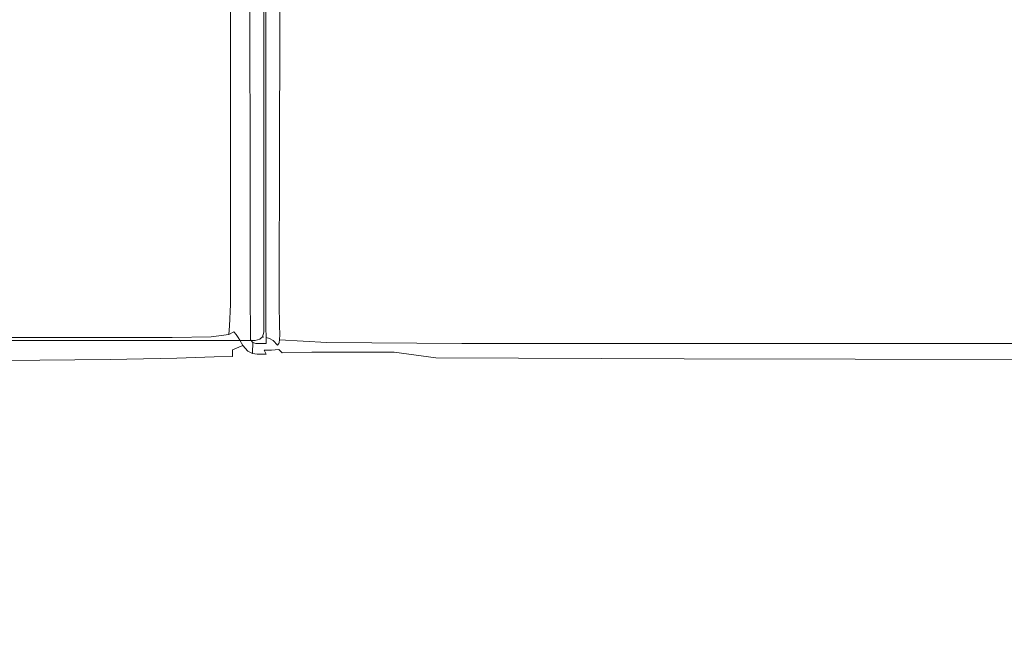
# Model space of a CAD drawing. Extents: x -598 to 502, y -505 to 395.
# Drawn here: x 17 to 154, y 222 to 309 of the extents above; entities that cross this region are included whole.
import ezdxf

# ---------------------------------------------------------------- set-up
doc = ezdxf.new("R2010")
doc.units = 0
doc.header["$LTSCALE"] = 500
doc.header["$MEASUREMENT"] = 0
doc.layers.add('BRODZIK', color=7, linetype='Continuous')
doc.layers.add('ODPLYW', color=7, linetype='Continuous')

msp = doc.modelspace()

# ---------------------------------------------------------------- linework, layer by layer
at = {"layer": 'BRODZIK', "lineweight": 0}
for points, invisible_edges in [([(-81.74, -504.82, -25.17), (16.42, 395.18, -25.17), (501.82, 217.9, -25.17), (-81.74, -504.82, -25.17)], 15), ([(501.82, 217.9, -25.17), (16.42, 395.18, -25.17), (41.55, 395.18, -25.17), (501.82, 217.9, -25.17)], 13), ([(501.82, 217.9, -25.17), (41.55, 395.18, -25.17), (50.32, 395.18, -25.17), (501.82, 217.9, -25.17)], 13), ([(501.82, 217.9, -25.17), (50.32, 395.18, -25.17), (192.83, 395.18, -25.17), (501.82, 217.9, -25.17)], 13), ([(51.74, 354.2, -0.47), (51.74, 285.79, -0.47), (52.03, 285.86, 1.04), (52.03, 354.6, 1.04)], 15), ([(52.03, 354.6, 1.04), (52.03, 285.86, 1.04), (52.32, 285.94, 15.26), (52.32, 354.99, 15.26)], 15), ([(52.32, 354.99, 15.26), (52.32, 285.94, 15.26), (52.37, 285.94, 16.98), (52.38, 354.99, 16.98)], 15), ([(52.38, 354.99, 16.98), (52.37, 285.94, 16.98), (52.51, 285.94, 18.21), (52.55, 354.99, 18.21)], 15), ([(52.55, 354.99, 18.21), (52.51, 285.94, 18.21), (52.79, 285.94, 19.02), (52.88, 354.99, 19.02)], 15), ([(52.88, 354.99, 19.02), (52.79, 285.94, 19.02), (53.25, 285.94, 19.5), (53.43, 354.99, 19.5)], 15), ([(53.43, 354.99, 19.5), (53.25, 285.94, 19.5), (60.03, 285.94, 19.74), (60.69, 354.99, 19.74)], 14), ([(60.69, 354.99, 19.74), (60.03, 285.94, 19.74), (79.25, 285.94, 19.83), (81.14, 354.99, 19.83)], 15), ([(81.14, 354.99, 19.83), (79.25, 285.94, 19.83), (117.05, 285.94, 19.83), (121.26, 354.99, 19.83)], 15), ([(121.26, 354.99, 19.83), (117.05, 285.94, 19.83), (179.55, 285.94, 19.83), (187.53, 354.99, 19.83)], 15), ([(50.44, 352.47, -1.48), (50.46, 285.47, -1.48), (50.92, 285.59, -1.48), (50.91, 353.1, -1.48)], 15), ([(50.91, 353.1, -1.48), (50.92, 285.59, -1.48), (51.36, 285.7, -1.23), (51.35, 353.69, -1.23)], 15), ([(51.35, 353.69, -1.23), (51.36, 285.7, -1.23), (51.74, 285.79, -0.47), (51.74, 354.2, -0.47)], 14), ([(49.53, 351.24, -1.54), (49.55, 285.25, -1.54), (49.99, 285.36, -1.48), (49.97, 351.83, -1.48)], 15), ([(49.97, 351.83, -1.48), (49.99, 285.36, -1.48), (50.46, 285.47, -1.48), (50.44, 352.47, -1.48)], 15), ([(48.68, 350.1, -2.64), (48.7, 285.04, -2.64), (48.88, 285.08, -2.06), (48.86, 350.33, -2.06)], 15), ([(48.86, 350.33, -2.06), (48.88, 285.08, -2.06), (49.17, 285.15, -1.71), (49.15, 350.73, -1.71)], 11), ([(49.15, 350.73, -1.71), (49.17, 285.15, -1.71), (49.55, 285.25, -1.54), (49.53, 351.24, -1.54)], 15), ([(14.05, 349.94, -17.5), (14.14, 285.01, -17.5), (28.84, 285.01, -17.5), (28.74, 349.94, -17.5)], 15), ([(28.74, 349.94, -17.5), (28.84, 285.01, -17.5), (38.32, 285.01, -17.5), (38.24, 349.94, -17.5)], 15), ([(38.24, 349.94, -17.5), (38.32, 285.01, -17.5), (43.8, 285.01, -17.31), (43.73, 349.94, -17.31)], 15), ([(43.73, 349.94, -17.31), (43.8, 285.01, -17.31), (46.46, 285.01, -16.73), (46.42, 349.94, -16.73)], 15), ([(46.42, 349.94, -16.73), (46.46, 285.01, -16.73), (47.51, 285.01, -15.58), (47.49, 349.94, -15.58)], 14), ([(47.49, 349.94, -15.58), (47.51, 285.01, -15.58), (48.14, 285.01, -13.65), (48.13, 349.94, -13.65)], 15), ([(48.13, 349.94, -13.65), (48.14, 285.01, -13.65), (48.45, 285.01, -11.28), (48.45, 349.94, -11.28)], 15), ([(48.45, 349.94, -11.28), (48.45, 285.01, -11.28), (48.56, 285.01, -8.8), (48.56, 349.94, -8.8)], 15), ([(48.56, 349.94, -4.79), (48.57, 285.01, -4.79), (48.6, 285.01, -3.52), (48.59, 349.98, -3.52)], 15), ([(48.56, 349.94, -8.8), (48.56, 285.01, -8.8), (48.56, 285.01, -6.52), (48.56, 349.94, -6.52)], 15), ([(48.56, 349.94, -6.52), (48.56, 285.01, -6.52), (48.57, 285.01, -4.79), (48.56, 349.94, -4.79)], 15), ([(48.59, 349.98, -3.52), (48.6, 285.01, -3.52), (48.7, 285.04, -2.64), (48.68, 350.1, -2.64)], 15), ([(51.74, 275.33, -0.47), (52.03, 275.36, 1.04), (52.03, 285.86, 1.04), (51.74, 285.79, -0.47)], 15), ([(52.32, 285.94, 15.26), (52.03, 285.86, 1.04), (52.03, 275.36, 1.04), (52.32, 275.39, 15.26)], 15), ([(52.37, 275.39, 16.98), (52.37, 285.94, 16.98), (52.32, 285.94, 15.26), (52.32, 275.39, 15.26)], 15), ([(52.37, 275.39, 16.98), (52.5, 275.39, 18.21), (52.51, 285.94, 18.21), (52.37, 285.94, 16.98)], 15), ([(52.5, 275.39, 18.21), (52.77, 275.39, 19.02), (52.79, 285.94, 19.02), (52.51, 285.94, 18.21)], 15), ([(53.22, 275.39, 19.5), (53.25, 285.94, 19.5), (52.79, 285.94, 19.02), (52.77, 275.39, 19.02)], 15), ([(59.93, 275.39, 19.74), (60.03, 285.94, 19.74), (53.25, 285.94, 19.5), (53.22, 275.39, 19.5)], 11), ([(59.93, 275.39, 19.74), (78.96, 275.39, 19.83), (79.25, 285.94, 19.83), (60.03, 285.94, 19.74)], 15), ([(78.96, 275.39, 19.83), (116.39, 275.39, 19.83), (117.05, 285.94, 19.83), (79.25, 285.94, 19.83)], 15), ([(178.31, 275.39, 19.83), (179.55, 285.94, 19.83), (117.05, 285.94, 19.83), (116.39, 275.39, 19.83)], 15), ([(14.16, 275.02, -17.5), (28.86, 275.02, -17.5), (28.84, 285.01, -17.5), (14.14, 285.01, -17.5)], 15), ([(38.34, 275.02, -17.5), (38.32, 285.01, -17.5), (28.84, 285.01, -17.5), (28.86, 275.02, -17.5)], 15), ([(43.81, 275.02, -17.31), (43.8, 285.01, -17.31), (38.32, 285.01, -17.5), (38.34, 275.02, -17.5)], 15), ([(43.81, 275.02, -17.31), (46.47, 275.02, -16.73), (46.46, 285.01, -16.73), (43.8, 285.01, -17.31)], 13), ([(46.47, 275.02, -16.73), (47.51, 275.02, -15.58), (47.51, 285.01, -15.58), (46.46, 285.01, -16.73)], 15), ([(48.14, 275.02, -13.65), (48.14, 285.01, -13.65), (47.51, 285.01, -15.58), (47.51, 275.02, -15.58)], 15), ([(48.45, 275.02, -11.28), (48.45, 285.01, -11.28), (48.14, 285.01, -13.65), (48.14, 275.02, -13.65)], 15), ([(48.45, 275.02, -11.28), (48.56, 275.02, -8.8), (48.56, 285.01, -8.8), (48.45, 285.01, -11.28)], 15), ([(48.56, 275.02, -8.8), (48.56, 275.02, -6.52), (48.56, 285.01, -6.52), (48.56, 285.01, -8.8)], 15), ([(48.57, 275.02, -4.79), (48.57, 285.01, -4.79), (48.56, 285.01, -6.52), (48.56, 275.02, -6.52)], 15), ([(48.61, 275.02, -3.52), (48.6, 285.01, -3.52), (48.57, 285.01, -4.79), (48.57, 275.02, -4.79)], 15), ([(48.61, 275.02, -3.52), (48.7, 275.03, -2.64), (48.7, 285.04, -2.64), (48.6, 285.01, -3.52)], 15), ([(48.7, 275.03, -2.64), (48.88, 275.05, -2.06), (48.88, 285.08, -2.06), (48.7, 285.04, -2.64)], 15), ([(49.18, 275.08, -1.71), (49.17, 285.15, -1.71), (48.88, 285.08, -2.06), (48.88, 275.05, -2.06)], 15), ([(49.56, 275.11, -1.54), (49.55, 285.25, -1.54), (49.17, 285.15, -1.71), (49.18, 275.08, -1.71)], 11), ([(49.56, 275.11, -1.54), (49.99, 275.16, -1.48), (49.99, 285.36, -1.48), (49.55, 285.25, -1.54)], 15), ([(49.99, 275.16, -1.48), (50.46, 275.2, -1.48), (50.46, 285.47, -1.48), (49.99, 285.36, -1.48)], 15), ([(50.93, 275.25, -1.48), (50.92, 285.59, -1.48), (50.46, 285.47, -1.48), (50.46, 275.2, -1.48)], 15), ([(51.36, 275.29, -1.23), (51.36, 285.7, -1.23), (50.92, 285.59, -1.48), (50.93, 275.25, -1.48)], 15), ([(51.36, 275.29, -1.23), (51.74, 275.33, -0.47), (51.74, 285.79, -0.47), (51.36, 285.7, -1.23)], 7), ([(14.17, 269.04, -17.31), (28.87, 269.04, -17.31), (28.86, 275.02, -17.5), (14.16, 275.02, -17.5)], 15), ([(38.35, 269.04, -17.31), (38.34, 275.02, -17.5), (28.86, 275.02, -17.5), (28.87, 269.04, -17.31)], 15), ([(43.81, 269.06, -17.12), (43.81, 275.02, -17.31), (38.34, 275.02, -17.5), (38.35, 269.04, -17.31)], 15), ([(43.81, 269.06, -17.12), (46.44, 269.1, -16.56), (46.47, 275.02, -16.73), (43.81, 275.02, -17.31)], 13), ([(46.44, 269.1, -16.56), (47.44, 269.12, -15.44), (47.51, 275.02, -15.58), (46.47, 275.02, -16.73)], 15), ([(48.05, 269.1, -13.58), (48.14, 275.02, -13.65), (47.51, 275.02, -15.58), (47.44, 269.12, -15.44)], 15), ([(48.36, 269.04, -11.25), (48.45, 275.02, -11.28), (48.14, 275.02, -13.65), (48.05, 269.1, -13.58)], 15), ([(48.36, 269.04, -11.25), (48.49, 268.98, -8.76), (48.56, 275.02, -8.8), (48.45, 275.02, -11.28)], 15), ([(48.49, 268.98, -8.76), (48.53, 268.96, -6.47), (48.56, 275.02, -6.52), (48.56, 275.02, -8.8)], 15), ([(48.57, 268.98, -4.75), (48.57, 275.02, -4.79), (48.56, 275.02, -6.52), (48.53, 268.96, -6.47)], 15), ([(48.63, 269.04, -3.52), (48.61, 275.02, -3.52), (48.57, 275.02, -4.79), (48.57, 268.98, -4.75)], 15), ([(48.63, 269.04, -3.52), (48.73, 269.1, -2.66), (48.7, 275.03, -2.64), (48.61, 275.02, -3.52)], 15), ([(48.73, 269.1, -2.66), (48.9, 269.13, -2.1), (48.88, 275.05, -2.06), (48.7, 275.03, -2.64)], 15), ([(49.19, 269.11, -1.76), (49.18, 275.08, -1.71), (48.88, 275.05, -2.06), (48.9, 269.13, -2.1)], 15), ([(49.56, 269.08, -1.6), (49.56, 275.11, -1.54), (49.18, 275.08, -1.71), (49.19, 269.11, -1.76)], 11), ([(49.56, 269.08, -1.6), (50, 269.08, -1.54), (49.99, 275.16, -1.48), (49.56, 275.11, -1.54)], 15), ([(50, 269.08, -1.54), (50.46, 269.09, -1.54), (50.46, 275.2, -1.48), (49.99, 275.16, -1.48)], 15), ([(50.93, 269.1, -1.54), (50.93, 275.25, -1.48), (50.46, 275.2, -1.48), (50.46, 269.09, -1.54)], 15), ([(51.37, 269.1, -1.3), (51.36, 275.29, -1.23), (50.93, 275.25, -1.48), (50.93, 269.1, -1.54)], 15), ([(51.37, 269.1, -1.3), (51.76, 269.1, -0.58), (51.74, 275.33, -0.47), (51.36, 275.29, -1.23)], 7), ([(51.76, 269.1, -0.58), (52.07, 269.09, 0.91), (52.03, 275.36, 1.04), (51.74, 275.33, -0.47)], 15), ([(52.32, 275.39, 15.26), (52.03, 275.36, 1.04), (52.07, 269.09, 0.91), (52.37, 269.14, 15.25)], 15), ([(52.41, 269.15, 16.98), (52.37, 275.39, 16.98), (52.32, 275.39, 15.26), (52.37, 269.14, 15.25)], 15), ([(52.41, 269.15, 16.98), (52.54, 269.19, 18.18), (52.5, 275.39, 18.21), (52.37, 275.39, 16.98)], 15), ([(52.54, 269.19, 18.18), (52.8, 269.22, 18.96), (52.77, 275.39, 19.02), (52.5, 275.39, 18.21)], 15), ([(53.22, 269.19, 19.43), (53.22, 275.39, 19.5), (52.77, 275.39, 19.02), (52.8, 269.22, 18.96)], 15), ([(59.87, 269.15, 19.67), (59.93, 275.39, 19.74), (53.22, 275.39, 19.5), (53.22, 269.19, 19.43)], 11), ([(59.87, 269.15, 19.67), (78.78, 269.14, 19.75), (78.96, 275.39, 19.83), (59.93, 275.39, 19.74)], 15), ([(78.78, 269.14, 19.75), (115.99, 269.14, 19.75), (116.39, 275.39, 19.83), (78.96, 275.39, 19.83)], 15), ([(177.54, 269.14, 19.75), (178.31, 275.39, 19.83), (116.39, 275.39, 19.83), (115.99, 269.14, 19.75)], 15), ([(14.17, 269.04, -17.31), (14.18, 265.93, -16.73), (28.88, 265.93, -16.73), (28.87, 269.04, -17.31)], 15), ([(38.35, 269.04, -17.31), (28.87, 269.04, -17.31), (28.88, 265.93, -16.73), (38.36, 265.93, -16.73)], 15), ([(43.81, 269.06, -17.12), (38.35, 269.04, -17.31), (38.36, 265.93, -16.73), (43.79, 265.98, -16.56)], 15), ([(43.81, 269.06, -17.12), (43.79, 265.98, -16.56), (46.32, 266.15, -16.05), (46.44, 269.1, -16.56)], 11), ([(46.44, 269.1, -16.56), (46.32, 266.15, -16.05), (47.23, 266.25, -15.03), (47.44, 269.12, -15.44)], 15), ([(48.05, 269.1, -13.58), (47.44, 269.12, -15.44), (47.23, 266.25, -15.03), (47.77, 266.15, -13.35)], 15), ([(48.36, 269.04, -11.25), (48.05, 269.1, -13.58), (47.77, 266.15, -13.35), (48.08, 265.92, -11.17)], 15), ([(48.36, 269.04, -11.25), (48.08, 265.92, -11.17), (48.28, 265.7, -8.64), (48.49, 268.98, -8.76)], 15), ([(48.49, 268.98, -8.76), (48.28, 265.7, -8.64), (48.41, 265.58, -6.3), (48.53, 268.96, -6.47)], 15), ([(48.57, 268.98, -4.75), (48.53, 268.96, -6.47), (48.41, 265.58, -6.3), (48.55, 265.7, -4.64)], 15), ([(48.63, 269.04, -3.52), (48.57, 268.98, -4.75), (48.55, 265.7, -4.64), (48.69, 265.92, -3.5)], 15), ([(48.63, 269.04, -3.52), (48.69, 265.92, -3.5), (48.81, 266.15, -2.73), (48.73, 269.1, -2.66)], 15), ([(48.73, 269.1, -2.66), (48.81, 266.15, -2.73), (48.97, 266.25, -2.22), (48.9, 269.13, -2.1)], 15), ([(49.19, 269.11, -1.76), (48.9, 269.13, -2.1), (48.97, 266.25, -2.22), (49.22, 266.15, -1.92)], 15), ([(49.56, 269.08, -1.6), (49.19, 269.11, -1.76), (49.22, 266.15, -1.92), (49.57, 265.98, -1.76)], 13), ([(49.56, 269.08, -1.6), (49.57, 265.98, -1.76), (50, 265.93, -1.71), (50, 269.08, -1.54)], 15), ([(50, 269.08, -1.54), (50, 265.93, -1.71), (50.46, 265.93, -1.71), (50.46, 269.09, -1.54)], 15), ([(50.93, 269.1, -1.54), (50.46, 269.09, -1.54), (50.46, 265.93, -1.71), (50.93, 265.93, -1.71)], 15), ([(51.37, 269.1, -1.3), (50.93, 269.1, -1.54), (50.93, 265.93, -1.71), (51.38, 265.9, -1.51)], 7), ([(51.37, 269.1, -1.3), (51.38, 265.9, -1.51), (51.81, 265.83, -0.89), (51.76, 269.1, -0.58)], 15), ([(51.76, 269.1, -0.58), (51.81, 265.83, -0.89), (52.16, 265.78, 0.54), (52.07, 269.09, 0.91)], 15), ([(52.37, 269.14, 15.25), (52.07, 269.09, 0.91), (52.16, 265.78, 0.54), (52.5, 265.93, 15.25)], 15), ([(52.41, 269.15, 16.98), (52.37, 269.14, 15.25), (52.5, 265.93, 15.25), (52.54, 265.98, 16.95)], 15), ([(52.41, 269.15, 16.98), (52.54, 265.98, 16.95), (52.65, 266.15, 18.08), (52.54, 269.19, 18.18)], 15), ([(52.54, 269.19, 18.18), (52.65, 266.15, 18.08), (52.89, 266.25, 18.79), (52.8, 269.22, 18.96)], 15), ([(53.22, 269.19, 19.43), (52.8, 269.22, 18.96), (52.89, 266.25, 18.79), (53.27, 266.15, 19.22)], 15), ([(59.87, 269.15, 19.67), (53.22, 269.19, 19.43), (53.27, 266.15, 19.22), (59.85, 265.98, 19.44)], 13), ([(59.87, 269.15, 19.67), (59.85, 265.98, 19.44), (78.68, 265.93, 19.51), (78.78, 269.14, 19.75)], 15), ([(78.78, 269.14, 19.75), (78.68, 265.93, 19.51), (115.78, 265.93, 19.52), (115.99, 269.14, 19.75)], 15), ([(177.54, 269.14, 19.75), (115.99, 269.14, 19.75), (115.78, 265.93, 19.52), (177.13, 265.93, 19.53)], 15), ([(14.18, 265.93, -16.73), (14.18, 264.52, -15.58), (28.88, 264.52, -15.58), (28.88, 265.93, -16.73)], 15), ([(38.36, 265.93, -16.73), (28.88, 265.93, -16.73), (28.88, 264.52, -15.58), (38.37, 264.52, -15.58)], 15), ([(43.79, 265.98, -16.56), (38.36, 265.93, -16.73), (38.37, 264.52, -15.58), (43.77, 264.62, -15.44)], 15), ([(43.79, 265.98, -16.56), (43.77, 264.62, -15.44), (46.24, 264.92, -15.03), (46.32, 266.15, -16.05)], 11), ([(46.32, 266.15, -16.05), (46.24, 264.92, -15.03), (46.93, 265.32, -14.48), (47.23, 266.25, -15.03)], 15), ([(47.77, 266.15, -13.35), (47.23, 266.25, -15.03), (46.93, 265.32, -14.48), (47.23, 264.92, -13.2)], 15), ([(48.08, 265.92, -11.17), (47.77, 266.15, -13.35), (47.23, 264.92, -13.2), (47.5, 264.53, -11.12)], 15), ([(48.08, 265.92, -11.17), (47.5, 264.53, -11.12), (47.73, 264.15, -8.6), (48.28, 265.7, -8.64)], 15), ([(48.28, 265.7, -8.64), (47.73, 264.15, -8.6), (48.16, 263.4, -5.83), (48.41, 265.58, -6.3)], 15), ([(48.55, 265.7, -4.64), (48.41, 265.58, -6.3), (48.16, 263.4, -5.83), (48.66, 264.13, -4.46)], 15), ([(48.69, 265.92, -3.5), (48.55, 265.7, -4.64), (48.66, 264.13, -4.46), (48.84, 264.53, -3.47)], 15), ([(48.69, 265.92, -3.5), (48.84, 264.53, -3.47), (48.96, 264.92, -2.77), (48.81, 266.15, -2.73)], 15), ([(48.81, 266.15, -2.73), (48.96, 264.92, -2.77), (49.05, 265.32, -2.39), (48.97, 266.25, -2.22)], 15), ([(49.22, 266.15, -1.92), (48.97, 266.25, -2.22), (49.05, 265.32, -2.39), (49.25, 264.92, -2.22)], 15), ([(49.57, 265.98, -1.76), (49.22, 266.15, -1.92), (49.25, 264.92, -2.22), (49.57, 264.62, -2.1)], 13), ([(49.57, 265.98, -1.76), (49.57, 264.62, -2.1), (50, 264.52, -2.06), (50, 265.93, -1.71)], 15), ([(50, 265.93, -1.71), (50, 264.52, -2.06), (50.46, 264.52, -2.06), (50.46, 265.93, -1.71)], 15), ([(50.93, 265.93, -1.71), (50.46, 265.93, -1.71), (50.46, 264.52, -2.06), (50.93, 264.52, -2.06)], 15), ([(51.38, 265.9, -1.51), (50.93, 265.93, -1.71), (50.93, 264.52, -2.06), (51.39, 264.49, -1.91)], 7), ([(51.38, 265.9, -1.51), (51.39, 264.49, -1.91), (51.86, 264.37, -1.47), (51.81, 265.83, -0.89)], 15), ([(51.81, 265.83, -0.89), (51.86, 264.37, -1.47), (52.39, 264.08, -0.38), (52.16, 265.78, 0.54)], 15), ([(52.5, 265.93, 15.25), (52.16, 265.78, 0.54), (52.39, 264.08, -0.38), (52.76, 264.52, 15.24)], 15), ([(52.54, 265.98, 16.95), (52.5, 265.93, 15.25), (52.76, 264.52, 15.24), (52.79, 264.62, 16.94)], 15), ([(52.54, 265.98, 16.95), (52.79, 264.62, 16.94), (52.88, 264.92, 18.03), (52.65, 266.15, 18.08)], 15), ([(52.65, 266.15, 18.08), (52.88, 264.92, 18.03), (53.01, 265.32, 18.56), (52.89, 266.25, 18.79)], 15), ([(53.27, 266.15, 19.22), (52.89, 266.25, 18.79), (53.01, 265.32, 18.56), (53.3, 264.92, 18.8)], 15), ([(59.85, 265.98, 19.44), (53.27, 266.15, 19.22), (53.3, 264.92, 18.8), (59.84, 264.62, 18.98)], 13), ([(59.85, 265.98, 19.44), (59.84, 264.62, 18.98), (78.64, 264.52, 19.05), (78.68, 265.93, 19.51)], 15), ([(78.68, 265.93, 19.51), (78.64, 264.52, 19.05), (115.67, 264.52, 19.07), (115.78, 265.93, 19.52)], 15), ([(177.13, 265.93, 19.53), (115.78, 265.93, 19.52), (115.67, 264.52, 19.07), (176.93, 264.52, 19.09)], 15), ([(14.19, 263.68, -13.65), (28.89, 263.68, -13.65), (28.88, 264.52, -15.58), (14.18, 264.52, -15.58)], 11), ([(38.37, 263.68, -13.65), (38.37, 264.52, -15.58), (28.88, 264.52, -15.58), (28.89, 263.68, -13.65)], 13), ([(43.8, 263.81, -13.58), (43.77, 264.62, -15.44), (38.37, 264.52, -15.58), (38.37, 263.68, -13.65)], 13), ([(43.8, 263.81, -13.58), (46.33, 264.18, -13.35), (46.24, 264.92, -15.03), (43.77, 264.62, -15.44)], 11), ([(43.85, 263.33, -11.3), (46.49, 263.72, -11.2), (46.33, 264.18, -13.35), (43.8, 263.81, -13.58)], 15), ([(46.33, 264.18, -13.35), (47.23, 264.92, -13.2), (46.93, 265.32, -14.48), (46.24, 264.92, -15.03)], 9), ([(46.49, 263.72, -11.2), (47.5, 264.53, -11.12), (47.23, 264.92, -13.2), (46.33, 264.18, -13.35)], 13), ([(46.49, 263.72, -11.2), (46.65, 263.33, -8.76), (47.73, 264.15, -8.6), (47.5, 264.53, -11.12)], 11), ([(46.65, 263.33, -8.76), (46.75, 262.78, -6.68), (48.16, 263.4, -5.83), (47.73, 264.15, -8.6)], 9), ([(49.03, 263.26, -4.25), (48.66, 264.13, -4.46), (48.16, 263.4, -5.83), (48.88, 262.63, -4.93)], 15), ([(49.14, 263.7, -3.41), (48.84, 264.53, -3.47), (48.66, 264.13, -4.46), (49.03, 263.26, -4.25)], 15), ([(49.14, 263.7, -3.41), (49.22, 264.18, -2.73), (48.96, 264.92, -2.77), (48.84, 264.53, -3.47)], 15), ([(49.22, 264.18, -2.73), (49.25, 264.92, -2.22), (49.05, 265.32, -2.39), (48.96, 264.92, -2.77)], 15), ([(49.55, 263.3, -3.35), (49.56, 263.81, -2.66), (49.22, 264.18, -2.73), (49.14, 263.7, -3.41)], 12), ([(49.56, 263.81, -2.66), (49.57, 264.62, -2.1), (49.25, 264.92, -2.22), (49.22, 264.18, -2.73)], 11), ([(49.56, 263.81, -2.66), (49.99, 263.68, -2.64), (50, 264.52, -2.06), (49.57, 264.62, -2.1)], 15), ([(49.99, 263.68, -2.64), (50.46, 263.68, -2.64), (50.46, 264.52, -2.06), (50, 264.52, -2.06)], 15), ([(50.92, 263.68, -2.64), (50.93, 264.52, -2.06), (50.46, 264.52, -2.06), (50.46, 263.68, -2.64)], 15), ([(51.39, 263.66, -2.56), (51.39, 264.49, -1.91), (50.93, 264.52, -2.06), (50.92, 263.68, -2.64)], 14), ([(51.39, 263.66, -2.56), (51.87, 263.58, -2.35), (51.86, 264.37, -1.47), (51.39, 264.49, -1.91)], 11), ([(51.87, 263.58, -2.35), (52.37, 263.46, -2.2), (52.39, 264.08, -0.38), (51.86, 264.37, -1.47)], 11), ([(52.89, 263.3, -2.29), (52.99, 263.46, -0.38), (52.39, 264.08, -0.38), (52.37, 263.46, -2.2)], 13), ([(52.76, 264.52, 15.24), (52.39, 264.08, -0.38), (52.99, 263.46, -0.38), (53.19, 263.68, 15.22)], 11), ([(53.21, 263.81, 16.96), (52.79, 264.62, 16.94), (52.76, 264.52, 15.24), (53.19, 263.68, 15.22)], 15), ([(53.21, 263.81, 16.96), (53.26, 264.18, 18.1), (52.88, 264.92, 18.03), (52.79, 264.62, 16.94)], 15), ([(53.26, 264.18, 18.1), (53.3, 264.92, 18.8), (53.01, 265.32, 18.56), (52.88, 264.92, 18.03)], 15), ([(59.81, 263.4, 17), (59.83, 263.81, 18.21), (53.26, 264.18, 18.1), (53.21, 263.81, 16.96)], 9), ([(59.83, 263.81, 18.21), (59.84, 264.62, 18.98), (53.3, 264.92, 18.8), (53.26, 264.18, 18.1)], 11), ([(59.83, 263.81, 18.21), (78.61, 263.68, 18.27), (78.64, 264.52, 19.05), (59.84, 264.62, 18.98)], 15), ([(78.61, 263.68, 18.27), (115.61, 263.68, 18.31), (115.67, 264.52, 19.07), (78.64, 264.52, 19.05)], 15), ([(176.81, 263.68, 18.36), (176.93, 264.52, 19.09), (115.67, 264.52, 19.07), (115.61, 263.68, 18.31)], 15), ([(14.23, 263.17, -11.34), (28.93, 263.18, -11.34), (28.89, 263.68, -13.65), (14.19, 263.68, -13.65)], 15), ([(14.23, 263.17, -11.34), (14.36, 262.76, -9.02), (29.06, 262.79, -9.02), (28.93, 263.18, -11.34)], 15), ([(14.36, 262.76, -9.02), (14.62, 262.23, -7.07), (29.33, 262.29, -7.07), (29.06, 262.79, -9.02)], 15), ([(38.4, 263.19, -11.34), (38.37, 263.68, -13.65), (28.89, 263.68, -13.65), (28.93, 263.18, -11.34)], 15), ([(38.4, 263.19, -11.34), (28.93, 263.18, -11.34), (29.06, 262.79, -9.02), (38.5, 262.83, -9.02)], 15), ([(38.5, 262.83, -9.02), (29.06, 262.79, -9.02), (29.33, 262.29, -7.07), (38.69, 262.38, -7.08)], 15), ([(43.85, 263.33, -11.3), (43.8, 263.81, -13.58), (38.37, 263.68, -13.65), (38.4, 263.19, -11.34)], 15), ([(43.85, 263.33, -11.3), (38.4, 263.19, -11.34), (38.5, 262.83, -9.02), (43.94, 262.97, -8.95)], 15), ([(43.94, 262.97, -8.95), (38.5, 262.83, -9.02), (38.69, 262.38, -7.08), (44.06, 262.54, -6.98)], 15), ([(43.85, 263.33, -11.3), (43.94, 262.97, -8.95), (46.65, 263.33, -8.76), (46.49, 263.72, -11.2)], 15), ([(43.94, 262.97, -8.95), (44.06, 262.54, -6.98), (46.75, 262.78, -6.68), (46.65, 263.33, -8.76)], 15), ([(44.2, 261.82, -5.83), (46.73, 261.87, -5.63), (46.75, 262.78, -6.68), (44.06, 262.54, -6.98)], 13), ([(46.73, 261.87, -5.63), (47.83, 261.78, -5.37), (48.16, 263.4, -5.83), (46.75, 262.78, -6.68)], 15), ([(48.73, 261.56, -5.12), (48.88, 262.63, -4.93), (48.16, 263.4, -5.83), (47.83, 261.78, -5.37)], 13), ([(49.53, 261.33, -4.94), (49.52, 262.3, -4.66), (48.88, 262.63, -4.93), (48.73, 261.56, -5.12)], 13), ([(49.53, 262.88, -4.07), (49.03, 263.26, -4.25), (48.88, 262.63, -4.93), (49.52, 262.3, -4.66)], 7), ([(49.55, 263.3, -3.35), (49.14, 263.7, -3.41), (49.03, 263.26, -4.25), (49.53, 262.88, -4.07)], 7), ([(49.53, 262.88, -4.07), (49.52, 262.3, -4.66), (50.15, 262.19, -4.57), (50.05, 262.75, -4.01)], 15), ([(49.55, 263.3, -3.35), (49.53, 262.88, -4.07), (50.05, 262.75, -4.01), (50, 263.17, -3.32)], 15), ([(49.55, 263.3, -3.35), (50, 263.17, -3.32), (49.99, 263.68, -2.64), (49.56, 263.81, -2.66)], 11), ([(50, 263.17, -3.32), (50.49, 263.17, -3.32), (50.46, 263.68, -2.64), (49.99, 263.68, -2.64)], 11), ([(50, 263.17, -3.32), (50.05, 262.75, -4.01), (50.58, 262.75, -4.01), (50.49, 263.17, -3.32)], 15), ([(50.05, 262.75, -4.01), (50.15, 262.19, -4.57), (50.77, 262.19, -4.57), (50.58, 262.75, -4.01)], 15), ([(50.97, 263.17, -3.32), (50.92, 263.68, -2.64), (50.46, 263.68, -2.64), (50.49, 263.17, -3.32)], 13), ([(50.97, 263.17, -3.32), (50.49, 263.17, -3.32), (50.58, 262.75, -4.01), (51.11, 262.75, -4.01)], 15), ([(51.11, 262.75, -4.01), (50.58, 262.75, -4.01), (50.77, 262.19, -4.57), (51.4, 262.19, -4.57)], 11), ([(51.45, 263.16, -3.32), (51.39, 263.66, -2.56), (50.92, 263.68, -2.64), (50.97, 263.17, -3.32)], 13), ([(51.45, 263.16, -3.32), (50.97, 263.17, -3.32), (51.11, 262.75, -4.01), (51.64, 262.75, -4.02)], 11), ([(51.64, 262.75, -4.02), (51.11, 262.75, -4.01), (51.4, 262.19, -4.57), (52.01, 262.2, -4.57)], 13), ([(51.45, 263.16, -3.32), (51.93, 263.15, -3.3), (51.87, 263.58, -2.35), (51.39, 263.66, -2.56)], 15), ([(51.45, 263.16, -3.32), (51.64, 262.75, -4.02), (52.16, 262.76, -4.05), (51.93, 263.15, -3.3)], 13), ([(51.64, 262.75, -4.02), (52.01, 262.2, -4.57), (52.6, 262.23, -4.58), (52.16, 262.76, -4.05)], 15), ([(51.93, 263.15, -3.3), (52.42, 263.12, -3.32), (52.37, 263.46, -2.2), (51.87, 263.58, -2.35)], 15), ([(51.93, 263.15, -3.3), (52.16, 262.76, -4.05), (52.66, 262.79, -4.1), (52.42, 263.12, -3.32)], 13), ([(52.16, 262.76, -4.05), (52.6, 262.23, -4.58), (53.13, 262.29, -4.6), (52.66, 262.79, -4.1)], 15), ([(52.9, 263.09, -3.45), (52.89, 263.3, -2.29), (52.37, 263.46, -2.2), (52.42, 263.12, -3.32)], 15), ([(52.9, 263.09, -3.45), (52.42, 263.12, -3.32), (52.66, 262.79, -4.1), (53.15, 262.83, -4.2)], 11), ([(53.15, 262.83, -4.2), (52.66, 262.79, -4.1), (53.13, 262.29, -4.6), (53.61, 262.38, -4.64)], 15), ([(55.37, 263.11, -2.58), (57.26, 263.16, -0.68), (52.99, 263.46, -0.38), (52.89, 263.3, -2.29)], 15), ([(54.16, 263.03, -3.39), (55.37, 263.11, -2.58), (52.89, 263.3, -2.29), (52.9, 263.09, -3.45)], 15), ([(54.16, 263.03, -3.39), (52.9, 263.09, -3.45), (53.15, 262.83, -4.2), (55.53, 262.87, -3.96)], 15), ([(53.19, 263.68, 15.22), (52.99, 263.46, -0.38), (57.26, 263.16, -0.68), (59.8, 263.26, 15.23)], 15), ([(55.53, 262.87, -3.96), (53.15, 262.83, -4.2), (53.61, 262.38, -4.64), (57.73, 262.47, -4.38)], 9), ([(59.81, 263.4, 17), (53.21, 263.81, 16.96), (53.19, 263.68, 15.22), (59.8, 263.26, 15.23)], 13), ([(54.16, 263.03, -3.39), (55.53, 262.87, -3.96), (61.72, 262.89, -3.03), (55.37, 263.11, -2.58)], 15), ([(55.37, 263.11, -2.58), (61.72, 262.89, -3.03), (68.9, 262.93, -1.12), (57.26, 263.16, -0.68)], 15), ([(55.53, 262.87, -3.96), (57.73, 262.47, -4.38), (69.18, 262.48, -3.52), (61.72, 262.89, -3.03)], 13), ([(59.8, 263.26, 15.23), (57.26, 263.16, -0.68), (68.9, 262.93, -1.12), (78.59, 263.12, 15.27)], 15), ([(59.81, 263.4, 17), (59.8, 263.26, 15.23), (78.59, 263.12, 15.27), (78.6, 263.26, 17.05)], 15), ([(59.81, 263.4, 17), (78.6, 263.26, 17.05), (78.61, 263.68, 18.27), (59.83, 263.81, 18.21)], 11), ([(61.72, 262.89, -3.03), (69.18, 262.48, -3.52), (96.47, 262.55, -1.52), (68.9, 262.93, -1.12)], 15), ([(78.59, 263.12, 15.27), (68.9, 262.93, -1.12), (96.47, 262.55, -1.52), (115.57, 263.12, 15.39)], 15), ([(78.6, 263.26, 17.05), (78.59, 263.12, 15.27), (115.57, 263.12, 15.39), (115.58, 263.26, 17.12)], 15), ([(78.6, 263.26, 17.05), (115.58, 263.26, 17.12), (115.61, 263.68, 18.31), (78.61, 263.68, 18.27)], 11), ([(115.57, 263.12, 15.39), (96.47, 262.55, -1.52), (170.14, 262.32, 0.81), (176.73, 263.12, 15.59)], 15), ([(176.75, 263.26, 17.23), (115.58, 263.26, 17.12), (115.57, 263.12, 15.39), (176.73, 263.12, 15.59)], 15), ([(176.75, 263.26, 17.23), (176.81, 263.68, 18.36), (115.61, 263.68, 18.31), (115.58, 263.26, 17.12)], 13), ([(15.05, 261.34, -5.88), (29.76, 261.45, -5.89), (29.33, 262.29, -7.07), (14.62, 262.23, -7.07)], 15), ([(15.69, 259.92, -5.26), (30.62, 260.19, -5.27), (29.76, 261.45, -5.89), (15.05, 261.34, -5.88)], 11), ([(39.01, 261.65, -5.9), (38.69, 262.38, -7.08), (29.33, 262.29, -7.07), (29.76, 261.45, -5.89)], 15), ([(39.72, 260.66, -5.28), (39.01, 261.65, -5.9), (29.76, 261.45, -5.89), (30.62, 260.19, -5.27)], 13), ([(44.2, 261.82, -5.83), (44.06, 262.54, -6.98), (38.69, 262.38, -7.08), (39.01, 261.65, -5.9)], 15), ([(43.33, 261.09, -5.42), (44.2, 261.82, -5.83), (39.01, 261.65, -5.9), (39.72, 260.66, -5.28)], 13), ([(43.33, 261.09, -5.42), (45.28, 260.72, -5.22), (46.73, 261.87, -5.63), (44.2, 261.82, -5.83)], 11), ([(45.28, 260.72, -5.22), (46.53, 260.28, -5.14), (47.83, 261.78, -5.37), (46.73, 261.87, -5.63)], 15), ([(47.92, 259.97, -5.07), (48.73, 261.56, -5.12), (47.83, 261.78, -5.37), (46.53, 260.28, -5.14)], 15), ([(49.27, 259.8, -5.02), (49.53, 261.33, -4.94), (48.73, 261.56, -5.12), (47.92, 259.97, -5.07)], 15), ([(49.27, 259.8, -5.02), (50.44, 259.74, -5), (50.31, 261.26, -4.88), (49.53, 261.33, -4.94)], 15), ([(49.53, 261.33, -4.94), (50.31, 261.26, -4.88), (50.15, 262.19, -4.57), (49.52, 262.3, -4.66)], 11), ([(50.31, 261.26, -4.88), (51.1, 261.26, -4.88), (50.77, 262.19, -4.57), (50.15, 262.19, -4.57)], 11), ([(50.44, 259.74, -5), (51.52, 259.74, -5), (51.1, 261.26, -4.88), (50.31, 261.26, -4.88)], 15), ([(51.88, 261.26, -4.88), (51.4, 262.19, -4.57), (50.77, 262.19, -4.57), (51.1, 261.26, -4.88)], 15), ([(52.6, 259.74, -4.99), (51.88, 261.26, -4.88), (51.1, 261.26, -4.88), (51.52, 259.74, -5)], 15), ([(52.63, 261.28, -4.88), (52.01, 262.2, -4.57), (51.4, 262.19, -4.57), (51.88, 261.26, -4.88)], 15), ([(54.06, 259.79, -4.98), (52.63, 261.28, -4.88), (51.88, 261.26, -4.88), (52.6, 259.74, -4.99)], 15), ([(52.63, 261.28, -4.88), (53.31, 261.34, -4.88), (52.6, 262.23, -4.58), (52.01, 262.2, -4.57)], 15), ([(53.31, 261.34, -4.88), (53.88, 261.45, -4.89), (53.13, 262.29, -4.6), (52.6, 262.23, -4.58)], 15), ([(54.06, 259.79, -4.98), (56.27, 259.92, -4.94), (53.31, 261.34, -4.88), (52.63, 261.28, -4.88)], 15), ([(54.3, 261.65, -4.89), (53.61, 262.38, -4.64), (53.13, 262.29, -4.6), (53.88, 261.45, -4.89)], 15), ([(56.27, 259.92, -4.94), (58.52, 260.19, -4.89), (53.88, 261.45, -4.89), (53.31, 261.34, -4.88)], 15), ([(59.64, 261.78, -4.65), (57.73, 262.47, -4.38), (53.61, 262.38, -4.64), (54.3, 261.65, -4.89)], 15), ([(60.07, 260.66, -4.85), (54.3, 261.65, -4.89), (53.88, 261.45, -4.89), (58.52, 260.19, -4.89)], 15), ([(64.92, 261.07, -4.64), (59.64, 261.78, -4.65), (54.3, 261.65, -4.89), (60.07, 260.66, -4.85)], 15), ([(59.64, 261.78, -4.65), (74.96, 261.71, -3.93), (69.18, 262.48, -3.52), (57.73, 262.47, -4.38)], 13), ([(64.92, 261.07, -4.64), (77.64, 260.68, -4.23), (74.96, 261.71, -3.93), (59.64, 261.78, -4.65)], 15), ([(74.96, 261.71, -3.93), (109.46, 261.55, -2.62), (96.47, 262.55, -1.52), (69.18, 262.48, -3.52)], 15), ([(77.64, 260.68, -4.23), (113.11, 260.22, -3.11), (109.46, 261.55, -2.62), (74.96, 261.71, -3.93)], 11), ([(172.36, 261.4, -0.64), (170.14, 262.32, 0.81), (96.47, 262.55, -1.52), (109.46, 261.55, -2.62)], 15), ([(174.39, 259.93, -1.27), (172.36, 261.4, -0.64), (109.46, 261.55, -2.62), (113.11, 260.22, -3.11)], 13), ([(15.69, 259.92, -5.26), (16.59, 257.8, -5), (32.15, 258.41, -5.01), (30.62, 260.19, -5.27)], 15), ([(39.72, 260.66, -5.28), (30.62, 260.19, -5.27), (32.15, 258.41, -5.01), (41.06, 259.48, -5.05)], 15), ([(43.33, 261.09, -5.42), (39.72, 260.66, -5.28), (41.06, 259.48, -5.05), (45.28, 260.72, -5.22)], 15), ([(45.28, 260.72, -5.22), (41.06, 259.48, -5.05), (43.08, 258.41, -5.01), (46.53, 260.28, -5.14)], 15), ([(47.92, 259.97, -5.07), (46.53, 260.28, -5.14), (43.08, 258.41, -5.01), (45.78, 257.8, -4.99)], 15), ([(49.27, 259.8, -5.02), (47.92, 259.97, -5.07), (45.78, 257.8, -4.99), (48.47, 257.52, -4.97)], 15), ([(54.06, 259.79, -4.98), (56.83, 257.52, -4.89), (63.45, 257.8, -4.74), (56.27, 259.92, -4.94)], 15), ([(56.27, 259.92, -4.94), (63.45, 257.8, -4.74), (70.68, 258.41, -4.56), (58.52, 260.19, -4.89)], 15), ([(60.07, 260.66, -4.85), (58.52, 260.19, -4.89), (70.68, 258.41, -4.56), (75.81, 259.48, -4.42)], 15), ([(64.92, 261.07, -4.64), (60.07, 260.66, -4.85), (75.81, 259.48, -4.42), (77.64, 260.68, -4.23)], 15), ([(77.64, 260.68, -4.23), (75.81, 259.48, -4.42), (110.13, 258.41, -3.4), (113.11, 260.22, -3.11)], 15), ([(174.39, 259.93, -1.27), (113.11, 260.22, -3.11), (110.13, 258.41, -3.4), (171.65, 257.8, -1.6)], 15), ([(41.06, 259.48, -5.05), (32.15, 258.41, -5.01), (35.06, 255.56, -4.91), (43.08, 258.41, -5.01)], 15), ([(49.27, 259.8, -5.02), (48.47, 257.52, -4.97), (50.42, 257.42, -4.96), (50.44, 259.74, -5)], 15), ([(50.44, 259.74, -5), (50.42, 257.42, -4.96), (52, 257.42, -4.95), (51.52, 259.74, -5)], 15), ([(52.6, 259.74, -4.99), (51.52, 259.74, -5), (52, 257.42, -4.95), (53.58, 257.42, -4.94)], 15), ([(54.06, 259.79, -4.98), (52.6, 259.74, -4.99), (53.58, 257.42, -4.94), (56.83, 257.52, -4.89)], 15), ([(75.81, 259.48, -4.42), (70.68, 258.41, -4.56), (98.37, 255.55, -3.71), (110.13, 258.41, -3.4)], 15), ([(16.59, 257.8, -5), (16.37, 254.58, -4.89), (35.06, 255.56, -4.91), (32.15, 258.41, -5.01)], 15), ([(45.78, 257.8, -4.99), (43.08, 258.41, -5.01), (35.06, 255.56, -4.91), (42.7, 254.58, -4.87)], 15), ([(48.47, 257.52, -4.97), (45.78, 257.8, -4.99), (42.7, 254.58, -4.87), (47.1, 254.2, -4.84)], 15), ([(48.47, 257.52, -4.97), (47.1, 254.2, -4.84), (50.14, 254.08, -4.81), (50.42, 257.42, -4.96)], 15), ([(50.42, 257.42, -4.96), (50.14, 254.08, -4.81), (52.5, 254.08, -4.79), (52, 257.42, -4.95)], 15), ([(53.58, 257.42, -4.94), (52, 257.42, -4.95), (52.5, 254.08, -4.79), (54.85, 254.08, -4.77)], 15), ([(56.83, 257.52, -4.89), (53.58, 257.42, -4.94), (54.85, 254.08, -4.77), (60.36, 254.2, -4.67)], 15), ([(56.83, 257.52, -4.89), (60.36, 254.2, -4.67), (72.14, 254.57, -4.39), (63.45, 257.8, -4.74)], 15), ([(63.45, 257.8, -4.74), (72.14, 254.57, -4.39), (98.37, 255.55, -3.71), (70.68, 258.41, -4.56)], 15), ([(171.65, 257.8, -1.6), (110.13, 258.41, -3.4), (98.37, 255.55, -3.71), (168.39, 254.56, -1.72)], 15), ([(13.65, 249.82, -4.73), (29.22, 249.98, -4.72), (35.06, 255.56, -4.91), (16.37, 254.58, -4.89)], 15), ([(39.04, 249.82, -4.68), (42.7, 254.58, -4.87), (35.06, 255.56, -4.91), (29.22, 249.98, -4.72)], 15), ([(45.12, 249.58, -4.64), (47.1, 254.2, -4.84), (42.7, 254.58, -4.87), (39.04, 249.82, -4.68)], 15), ([(64.01, 249.58, -4.37), (79.67, 249.82, -4.01), (72.14, 254.57, -4.39), (60.36, 254.2, -4.67)], 15), ([(79.67, 249.82, -4.01), (111.84, 249.97, -3.2), (98.37, 255.55, -3.71), (72.14, 254.57, -4.39)], 15), ([(168.9, 249.8, -1.69), (168.39, 254.56, -1.72), (98.37, 255.55, -3.71), (111.84, 249.97, -3.2)], 15), ([(45.12, 249.58, -4.64), (49.48, 249.5, -4.6), (50.14, 254.08, -4.81), (47.1, 254.2, -4.84)], 15), ([(49.48, 249.5, -4.6), (52.97, 249.5, -4.56), (52.5, 254.08, -4.79), (50.14, 254.08, -4.81)], 15), ([(56.47, 249.5, -4.52), (54.85, 254.08, -4.77), (52.5, 254.08, -4.79), (52.97, 249.5, -4.56)], 15), ([(64.01, 249.58, -4.37), (60.36, 254.2, -4.67), (54.85, 254.08, -4.77), (56.47, 249.5, -4.52)], 15), ([(9.88, 243.56, -4.52), (24.7, 243.6, -4.5), (29.22, 249.98, -4.72), (13.65, 249.82, -4.73)], 15), ([(35.29, 243.56, -4.46), (39.04, 249.82, -4.68), (29.22, 249.98, -4.72), (24.7, 243.6, -4.5)], 15), ([(42.83, 243.5, -4.4), (45.12, 249.58, -4.64), (39.04, 249.82, -4.68), (35.29, 243.56, -4.46)], 15), ([(42.83, 243.5, -4.4), (48.55, 243.48, -4.34), (49.48, 249.5, -4.6), (45.12, 249.58, -4.64)], 15), ([(48.55, 243.48, -4.34), (53.34, 243.48, -4.27), (52.97, 249.5, -4.56), (49.48, 249.5, -4.6)], 15), ([(58.14, 243.48, -4.21), (56.47, 249.5, -4.52), (52.97, 249.5, -4.56), (53.34, 243.48, -4.27)], 15), ([(67.35, 243.5, -4.04), (64.01, 249.58, -4.37), (56.47, 249.5, -4.52), (58.14, 243.48, -4.21)], 15), ([(67.35, 243.5, -4.04), (85.4, 243.57, -3.64), (79.67, 249.82, -4.01), (64.01, 249.58, -4.37)], 15), ([(85.4, 243.57, -3.64), (117.77, 243.63, -2.88), (111.84, 249.97, -3.2), (79.67, 249.82, -4.01)], 15), ([(169.98, 243.62, -1.62), (168.9, 249.8, -1.69), (111.84, 249.97, -3.2), (117.77, 243.63, -2.88)], 15), ([(9.88, 243.56, -4.52), (6.51, 235.79, -4.28), (20.88, 235.79, -4.25), (24.7, 243.6, -4.5)], 15), ([(35.29, 243.56, -4.46), (24.7, 243.6, -4.5), (20.88, 235.79, -4.25), (31.94, 235.79, -4.19)], 15), ([(42.83, 243.5, -4.4), (35.29, 243.56, -4.46), (31.94, 235.79, -4.19), (40.51, 235.79, -4.12)], 15), ([(42.83, 243.5, -4.4), (40.51, 235.79, -4.12), (47.43, 235.79, -4.04), (48.55, 243.48, -4.34)], 15), ([(48.55, 243.48, -4.34), (47.43, 235.79, -4.04), (53.52, 235.79, -3.96), (53.34, 243.48, -4.27)], 15), ([(58.14, 243.48, -4.21), (53.34, 243.48, -4.27), (53.52, 235.79, -3.96), (59.61, 235.79, -3.87)], 15), ([(67.35, 243.5, -4.04), (58.14, 243.48, -4.21), (59.61, 235.79, -3.87), (69.92, 235.81, -3.69)], 15), ([(67.35, 243.5, -4.04), (69.92, 235.81, -3.69), (88.68, 235.87, -3.31), (85.4, 243.57, -3.64)], 15), ([(85.4, 243.57, -3.64), (88.68, 235.87, -3.31), (120.12, 235.98, -2.65), (117.77, 243.63, -2.88)], 15), ([(169.98, 243.62, -1.62), (117.77, 243.63, -2.88), (120.12, 235.98, -2.65), (168.44, 236.17, -1.61)], 15), ([(6.51, 235.79, -4.28), (3.68, 226.23, -4.01), (17.75, 226.23, -3.97), (20.88, 235.79, -4.25)], 15), ([(31.94, 235.79, -4.19), (20.88, 235.79, -4.25), (17.75, 226.23, -3.97), (29.08, 226.23, -3.9)], 15), ([(40.51, 235.79, -4.12), (31.94, 235.79, -4.19), (29.08, 226.23, -3.9), (38.33, 226.23, -3.82)], 15), ([(40.51, 235.79, -4.12), (38.33, 226.23, -3.82), (46.22, 226.23, -3.72), (47.43, 235.79, -4.04)], 15), ([(47.43, 235.79, -4.04), (46.22, 226.23, -3.72), (53.41, 226.23, -3.62), (53.52, 235.79, -3.96)], 15), ([(59.61, 235.79, -3.87), (53.52, 235.79, -3.96), (53.41, 226.23, -3.62), (60.6, 226.23, -3.52)], 15), ([(69.92, 235.81, -3.69), (59.61, 235.79, -3.87), (60.6, 226.23, -3.52), (71.6, 226.28, -3.34)], 15), ([(69.92, 235.81, -3.69), (71.6, 226.28, -3.34), (90.22, 226.44, -3.02), (88.68, 235.87, -3.31)], 15), ([(88.68, 235.87, -3.31), (90.22, 226.44, -3.02), (120.25, 226.75, -2.46), (120.12, 235.98, -2.65)], 15), ([(168.44, 236.17, -1.61), (120.12, 235.98, -2.65), (120.25, 226.75, -2.46), (165.51, 227.26, -1.61)], 15), ([(162.39, 216.71, -1.59), (165.51, 227.26, -1.61), (120.25, 226.75, -2.46), (119.55, 215.65, -2.28)], 15), ([(1.52, 214.59, -3.69), (15.34, 214.59, -3.65), (17.75, 226.23, -3.97), (3.68, 226.23, -4.01)], 15), ([(26.8, 214.59, -3.58), (29.08, 226.23, -3.9), (17.75, 226.23, -3.97), (15.34, 214.59, -3.65)], 15), ([(36.49, 214.59, -3.5), (38.33, 226.23, -3.82), (29.08, 226.23, -3.9), (26.8, 214.59, -3.58)], 15), ([(36.49, 214.59, -3.5), (45, 214.59, -3.4), (46.22, 226.23, -3.72), (38.33, 226.23, -3.82)], 15), ([(45, 214.59, -3.4), (52.93, 214.59, -3.3), (53.41, 226.23, -3.62), (46.22, 226.23, -3.72)], 15), ([(60.85, 214.59, -3.19), (60.6, 226.23, -3.52), (53.41, 226.23, -3.62), (52.93, 214.59, -3.3)], 15), ([(72.27, 214.69, -3.03), (71.6, 226.28, -3.34), (60.6, 226.23, -3.52), (60.85, 214.59, -3.19)], 15), ([(72.27, 214.69, -3.03), (90.67, 215.01, -2.74), (90.22, 226.44, -3.02), (71.6, 226.28, -3.34)], 15), ([(90.67, 215.01, -2.74), (119.55, 215.65, -2.28), (120.25, 226.75, -2.46), (90.22, 226.44, -3.02)], 15)]:
    msp.add_3dface(points, dxfattribs=dict(at, invisible_edges=invisible_edges))
at = {"layer": 'ODPLYW', "lineweight": 0}
for points, invisible_edges in [([(-145.62, 265.26, 18.67), (49.89, 265.26, 18.67), (49.89, 370.45, 18.67), (-145.89, 370.45, 18.67)], 15), ([(-145.62, 265.26, -0.47), (-145.89, 370.45, -0.47), (49.89, 370.45, -0.47), (49.89, 265.26, -0.47)], 15), ([(49.89, 370.45, 18.67), (49.89, 265.26, 18.67), (50.58, 265.26, 18.49), (50.58, 370.45, 18.49)], 15), ([(50.58, 370.45, -0.29), (50.58, 265.26, -0.29), (49.89, 265.26, -0.47), (49.89, 370.45, -0.47)], 15), ([(50.58, 370.45, 18.49), (50.58, 265.26, 18.49), (51.08, 265.26, 17.99), (51.08, 370.45, 17.99)], 11), ([(51.08, 370.45, 0.21), (51.08, 265.26, 0.21), (50.58, 265.26, -0.29), (50.58, 370.45, -0.29)], 15), ([(51.08, 370.45, 17.99), (51.08, 265.26, 17.99), (51.27, 265.26, 17.31), (51.27, 370.45, 17.31)], 15), ([(51.27, 370.45, 0.89), (51.27, 265.26, 0.89), (51.08, 265.26, 0.21), (51.08, 370.45, 0.21)], 11), ([(51.27, 265.26, 17.31), (51.27, 265.26, 0.89), (51.27, 370.45, 0.89), (51.27, 370.45, 17.31)], 15), ([(-145.62, 265.26, -0.47), (49.89, 265.26, -0.47), (49.89, 264.58, -0.29), (-145.62, 264.58, -0.29)], 15), ([(-145.62, 264.58, 18.49), (49.89, 264.58, 18.49), (49.89, 265.26, 18.67), (-145.62, 265.26, 18.67)], 15), ([(-145.62, 264.58, -0.29), (49.89, 264.58, -0.29), (49.89, 264.08, 0.21), (-145.61, 264.08, 0.21)], 11), ([(-145.61, 264.08, 17.99), (49.89, 264.08, 17.99), (49.89, 264.58, 18.49), (-145.62, 264.58, 18.49)], 15), ([(-145.61, 264.08, 0.21), (49.89, 264.08, 0.21), (49.89, 263.9, 0.89), (-145.61, 263.9, 0.89)], 15), ([(-145.61, 263.9, 17.31), (49.89, 263.9, 17.31), (49.89, 264.08, 17.99), (-145.61, 264.08, 17.99)], 11), ([(49.89, 265.26, 18.67), (49.89, 264.58, 18.49), (50.55, 264.61, 18.31), (50.58, 265.26, 18.49)], 15), ([(49.89, 265.26, -0.47), (50.58, 265.26, -0.29), (50.55, 264.61, -0.11), (49.89, 264.58, -0.29)], 15), ([(49.89, 264.58, 18.49), (49.89, 264.08, 17.99), (50.55, 264.26, 17.96), (50.55, 264.61, 18.31)], 13), ([(49.89, 264.08, 0.21), (49.89, 264.58, -0.29), (50.55, 264.61, -0.11), (50.55, 264.26, 0.24)], 15), ([(49.89, 263.9, 17.31), (50.58, 264.08, 17.31), (50.55, 264.26, 17.96), (49.89, 264.08, 17.99)], 15), ([(49.89, 263.9, 0.89), (49.89, 264.08, 0.21), (50.55, 264.26, 0.24), (50.58, 264.08, 0.89)], 13), ([(50.58, 264.08, 0.89), (50.58, 264.08, 17.31), (49.89, 263.9, 17.31), (49.89, 263.9, 0.89)], 15), ([(51.08, 265.26, 17.99), (50.58, 265.26, 18.49), (50.55, 264.61, 18.31), (50.91, 264.61, 17.96)], 15), ([(50.58, 265.26, -0.29), (51.08, 265.26, 0.21), (50.91, 264.61, 0.24), (50.55, 264.61, -0.11)], 13), ([(50.58, 264.08, 17.31), (51.08, 264.58, 17.31), (50.91, 264.61, 17.96), (50.55, 264.26, 17.96)], 11), ([(50.55, 264.26, 17.96), (50.91, 264.61, 17.96), (50.55, 264.61, 18.31), (50.55, 264.26, 17.96)], 15), ([(51.08, 264.58, 0.89), (50.58, 264.08, 0.89), (50.55, 264.26, 0.24), (50.91, 264.61, 0.24)], 11), ([(50.91, 264.61, 0.24), (50.55, 264.26, 0.24), (50.55, 264.61, -0.11), (50.91, 264.61, 0.24)], 15), ([(51.08, 264.58, 0.89), (51.08, 264.58, 17.31), (50.58, 264.08, 17.31), (50.58, 264.08, 0.89)], 15), ([(51.27, 265.26, 17.31), (51.08, 265.26, 17.99), (50.91, 264.61, 17.96), (51.08, 264.58, 17.31)], 9), ([(51.27, 265.26, 0.89), (51.08, 264.58, 0.89), (50.91, 264.61, 0.24), (51.08, 265.26, 0.21)], 13), ([(51.27, 265.26, 0.89), (51.27, 265.26, 17.31), (51.08, 264.58, 17.31), (51.08, 264.58, 0.89)], 11), ([(-145.61, 263.9, 17.31), (-145.61, 263.9, 0.89), (49.89, 263.9, 0.89), (49.89, 263.9, 17.31)], 15)]:
    msp.add_3dface(points, dxfattribs=dict(at, invisible_edges=invisible_edges))

doc.saveas('drawing.dxf')
